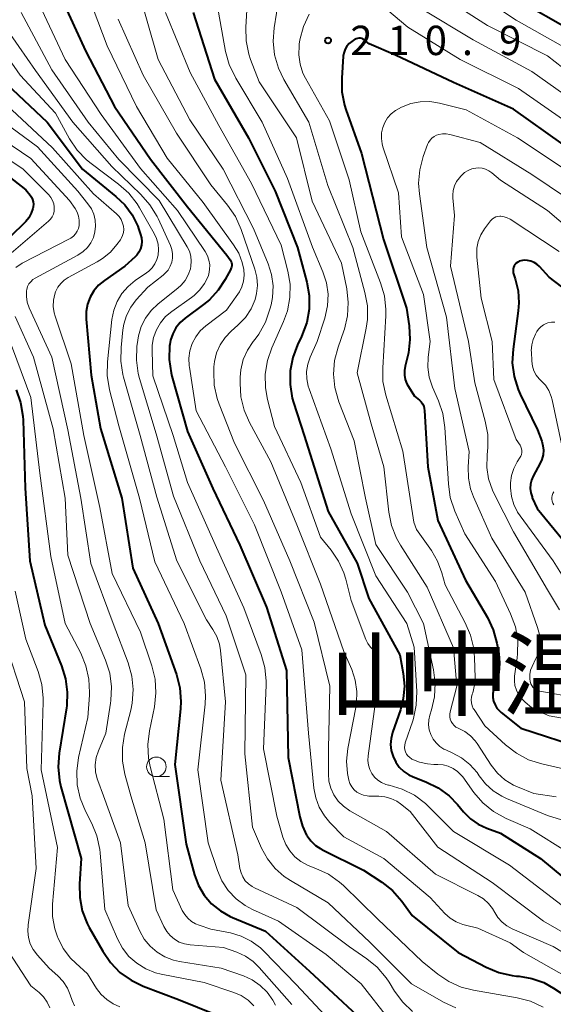
# Model space of a CAD drawing. Units: metres. Extents: x -74000 to -71997, y 25500 to 27000.
# Drawn here: x -73292 to -73224, y 25898 to 26024 of the extents above; entities that cross this region are included whole.
import ezdxf

# ---------------------------------------------------------------- set-up
doc = ezdxf.new("R2010")
doc.units = ezdxf.units.M
for name, color, linetype, lineweight in [('633100_広葉樹林', 7, 'Continuous', 13), ('710100_等高線(計曲線)', 7, 'Continuous', 40), ('710200_等高線(主曲線)', 7, 'Continuous', 13), ('731200_図化機測定による標高点', 7, 'Continuous', 40), ('811400_(注記)大字・町・丁目', 7, 'Continuous', 80)]:
    doc.layers.add(name, color=color, linetype=linetype, lineweight=lineweight)
doc.styles.add('Style-Kanji', font='MS Gothic.ttf')
doc.styles.add('Style-WORKING', font='MS Gothic.ttf')

msp = doc.modelspace()

# ---------------------------------------------------------------- linework, layer by layer
at = {"layer": '633100_広葉樹林', "linetype": 'Continuous', "lineweight": 13}
msp.add_line((-73274.96, 25927.45), (-73273.29, 25927.45), dxfattribs=at)
msp.add_circle((-73274.96, 25928.7), 1.25, dxfattribs=at)
at = {"layer": '710100_等高線(計曲線)', "linetype": 'Continuous', "lineweight": 40, "flags": 128}
for points, elevation in [([(-73301, 26028.79), (-73299, 26022.65), (-73294.09, 26015.91), (-73288.92, 26011), (-73284.42, 26005), (-73280.12, 26001.53), (-73278.98, 26000.44), (-73278.04, 25999.16), (-73277.34, 25997.73), (-73277.24, 25997.45), (-73276.97, 25996.67), (-73276.85, 25996.22), (-73276.82, 25995.75), (-73276.87, 25995.29), (-73276.99, 25994.83), (-73277.2, 25994.41), (-73277.47, 25994.03), (-73277.69, 25993.8), (-73279, 25992.61), (-73281.61, 25990.8)], 240), ([(-73287.17, 26027), (-73283.99, 26020.01), (-73280.31, 26013), (-73275.73, 26006.27), (-73271, 26000.19), (-73265.97, 25994.03), (-73265.55, 25993.45), (-73265.45, 25993.27), (-73265.38, 25993.08), (-73265.34, 25992.88), (-73265.34, 25992.68), (-73265.37, 25992.48), (-73265.44, 25992.29), (-73265.47, 25992.23), (-73266.16, 25990.93), (-73267.06, 25989.54), (-73268.19, 25988.32), (-73268.94, 25987.71), (-73271.27, 25986), (-73271.92, 25985.43), (-73272.46, 25984.75)], 230), ([(-73175.99, 25994.01), (-73182.3, 25995.7), (-73184.28, 25995.72), (-73185.7, 25995.86), (-73187.08, 25996.25), (-73188.01, 25996.66), (-73192.81, 25999.19), (-73199, 26003.69), (-73203.66, 26007), (-73209.36, 26012.64), (-73215, 26017.93), (-73221.54, 26022.46), (-73229.16, 26026.84)], 220), ([(-73270.27, 26025), (-73267.52, 26016.48), (-73263.21, 26009)], 220), ([(-73223, 26008.14), (-73229.33, 26012.67), (-73237, 26016.06), (-73244.42, 26019.58), (-73247.78, 26021), (-73248.39, 26021.49), (-73248.55, 26021.59), (-73248.71, 26021.67), (-73248.89, 26021.71), (-73249.08, 26021.72), (-73249.26, 26021.7), (-73249.44, 26021.65), (-73249.61, 26021.57), (-73249.65, 26021.54), (-73250, 26021.31), (-73250.33, 26021.04), (-73250.62, 26020.71), (-73250.84, 26020.34), (-73250.99, 26019.94), (-73251.08, 26019.52), (-73251.09, 26019.43), (-73251.28, 26016.64), (-73251.26, 26014.89), (-73250.93, 26013.18), (-73250.74, 26012.61), (-73248.77, 26007), (-73245.96, 25996.04), (-73243, 25987.26), (-73242.66, 25985.01), (-73242.56, 25983.27), (-73242.76, 25981.54), (-73242.87, 25981.04), (-73243.17, 25979.87), (-73243.27, 25979.29), (-73243.26, 25978.71), (-73243.16, 25978.14), (-73242.95, 25977.59), (-73242.76, 25977.24), (-73241.98, 25976.02), (-73241.36, 25975.51), (-73241.13, 25975.29), (-73240.95, 25975.03), (-73240.81, 25974.74), (-73240.73, 25974.43)], 210), ([(-73263.21, 26009), (-73259.79, 26002.21), (-73256.94, 25995), (-73255.76, 25990.59), (-73255.45, 25988.88), (-73255.45, 25987.13), (-73255.75, 25985.42), (-73256.41, 25983.65), (-73256.92, 25982.59), (-73257.54, 25980.96), (-73257.87, 25979.25), (-73257.89, 25977.5), (-73257.61, 25975.78), (-73257.44, 25975.2), (-73256.1, 25971), (-73253, 25961.31), (-73249.31, 25954.69), (-73247.81, 25950.19), (-73243.85, 25943), (-73243.43, 25940.62), (-73243.28, 25939.01), (-73243.42, 25937.4), (-73243.79, 25935.96), (-73244.78, 25933.08), (-73244.97, 25932.32), (-73245.03, 25931.54), (-73244.95, 25930.76), (-73244.73, 25930.01), (-73244.39, 25929.3), (-73243.93, 25928.67), (-73243.36, 25928.12), (-73242.72, 25927.68), (-73242.17, 25927.43), (-73240.54, 25926.79), (-73238.98, 25926.02), (-73237.57, 25924.98), (-73236.5, 25923.88), (-73235.71, 25922.93), (-73234.85, 25922.07), (-73233.86, 25921.37), (-73232.75, 25920.85), (-73231, 25920.21)], 220), ([(-73297.61, 26007), (-73291.63, 26002.37), (-73291.08, 26001.68), (-73290.9, 26001.42), (-73290.77, 26001.14), (-73290.7, 26000.83), (-73290.67, 26000.52), (-73290.71, 26000.21), (-73290.72, 26000.14), (-73290.76, 25999.97), (-73290.96, 25999.37), (-73291.25, 25998.81), (-73291.64, 25998.32), (-73291.76, 25998.19), (-73293.55, 25996.45)], 250), ([(-73221.39, 25988.61), (-73224.78, 25991.22), (-73226.03, 25992.58), (-73226.35, 25992.87), (-73226.71, 25993.1), (-73227.11, 25993.26), (-73227.53, 25993.36), (-73227.96, 25993.37), (-73228.39, 25993.32), (-73228.61, 25993.25), (-73228.8, 25993.14), (-73228.98, 25993.01), (-73229.13, 25992.84), (-73229.25, 25992.65), (-73229.34, 25992.44), (-73229.38, 25992.22), (-73229.39, 25992), (-73229.36, 25991.78), (-73229.33, 25991.65), (-73229.11, 25991), (-73228.74, 25989.48), (-73228.64, 25987.93), (-73228.72, 25986.91), (-73229.4, 25982.01), (-73229.49, 25980.27), (-73229.27, 25978.54), (-73228.76, 25976.88), (-73228.48, 25976.27), (-73226.27, 25971.73), (-73225.73, 25970.27), (-73225.57, 25969.7), (-73225.51, 25969.11), (-73225.55, 25968.52), (-73225.7, 25967.95), (-73225.92, 25967.45), (-73226.81, 25965.8), (-73227.03, 25965.3), (-73227.16, 25964.77), (-73227.19, 25964.22), (-73227.13, 25963.68), (-73226.97, 25963.15), (-73226.94, 25963.06), (-73226.33, 25961.67), (-73221, 25955.23)], 200), ([(-73281.61, 25990.8), (-73282.34, 25990.2), (-73282.95, 25989.48), (-73283.43, 25988.66), (-73283.76, 25987.77), (-73283.93, 25986.84), (-73283.93, 25985.84), (-73283.28, 25978.72), (-73282.1, 25971.9), (-73279.37, 25963), (-73277.96, 25954.04), (-73274.74, 25947), (-73272.41, 25940.47), (-73271.97, 25938.79), (-73271.83, 25937.05), (-73271.88, 25936.11), (-73272.59, 25929), (-73271.17, 25918.83), (-73270.09, 25914.91), (-73269.58, 25913.56), (-73268.84, 25912.31), (-73267.9, 25911.21), (-73266.78, 25910.29), (-73265.52, 25909.58), (-73265.24, 25909.45), (-73261, 25907.71), (-73255.4, 25902.6), (-73249.35, 25897)], 240), ([(-73272.46, 25984.75), (-73272.88, 25984), (-73273.15, 25983.18), (-73273.26, 25982.61), (-73273.28, 25982.47), (-73273.33, 25980.72), (-73273.09, 25979), (-73272.98, 25978.56), (-73271, 25971.5), (-73267.75, 25964.25), (-73264.29, 25957), (-73260.91, 25949.09), (-73258.35, 25941), (-73258.11, 25929.89), (-73256.65, 25922.3), (-73256.31, 25921.11), (-73255.77, 25919.99), (-73255.7, 25919.88), (-73255.21, 25919.23), (-73254.62, 25918.67), (-73253.94, 25918.23), (-73253.81, 25918.16), (-73248.48, 25915.52), (-73246.16, 25913.99), (-73244.8, 25912.91), (-73243.59, 25911.55), (-73242.27, 25909.73), (-73236.4, 25905), (-73232.82, 25903.11), (-73231.21, 25902.43), (-73229.51, 25902.04), (-73228.95, 25901.98), (-73228.62, 25901.95)], 230), ([(-73292.88, 25976.85), (-73292.3, 25975.2), (-73292.01, 25973.48), (-73291.99, 25972.97), (-73291.74, 25964.26), (-73291.11, 25955), (-73289.21, 25946.79), (-73287.08, 25941.61), (-73286.56, 25939.95), (-73286.34, 25938.22), (-73286.42, 25936.48), (-73286.46, 25936.21), (-73287.39, 25930.42), (-73287.52, 25928.68), (-73287.34, 25926.94), (-73287.16, 25926.15), (-73286.29, 25923), (-73284.58, 25917), (-73284.8, 25913.76), (-73284.76, 25912.01), (-73284.43, 25910.3), (-73283.8, 25908.68), (-73283.53, 25908.17), (-73281.81, 25905.14), (-73280.83, 25903.7), (-73279.61, 25902.45)], 250), ([(-73240.73, 25974.43), (-73240.7, 25974.2), (-73240.29, 25967), (-73239, 25960.16), (-73235.48, 25952.52), (-73232.68, 25947.75), (-73231.93, 25946.17), (-73231.47, 25944.47), (-73231.23, 25943.16), (-73231.12, 25941.93), (-73231.22, 25940.7), (-73231.53, 25939.51), (-73231.74, 25939), (-73231.9, 25938.54), (-73231.98, 25938.05), (-73231.97, 25937.56), (-73231.88, 25937.08), (-73231.7, 25936.62), (-73231.45, 25936.2), (-73231.13, 25935.83), (-73230.92, 25935.64), (-73228.38, 25933.62)], 210), ([(-73228.38, 25933.62), (-73220.28, 25931), (-73218.42, 25929.97), (-73217.02, 25929.03), (-73215.8, 25927.86), (-73215.42, 25927.4), (-73214.19, 25925.81), (-73209, 25920.82), (-73201.81, 25916.19), (-73199.75, 25914.25), (-73195, 25907.04), (-73189.86, 25902.14), (-73186.11, 25897.89)], 210), ([(-73231, 25920.21), (-73225.89, 25917), (-73219.93, 25912.07), (-73211, 25907.47), (-73205.93, 25902.07), (-73201, 25896.35)], 220), ([(-73279.61, 25902.45), (-73278.19, 25901.44), (-73276.63, 25900.7), (-73272.12, 25899), (-73267.29, 25897.02)], 250), ([(-73228.62, 25901.95), (-73227.01, 25901.68), (-73225.48, 25901.14), (-73224.24, 25900.45), (-73219, 25897.02)], 230)]:
    msp.add_lwpolyline(points, dxfattribs=dict(at, elevation=elevation))
at = {"layer": '710200_等高線(主曲線)', "linetype": 'Continuous', "lineweight": 13, "flags": 128}
for points, elevation in [([(-73263, 26032.51), (-73263.55, 26023.13), (-73263.5, 26021.39), (-73263.14, 26019.68), (-73262.92, 26019.01), (-73261.84, 26016.16), (-73257.08, 26009), (-73255.07, 26000.93), (-73251.32, 25993), (-73250.64, 25989.73), (-73250.44, 25988), (-73250.54, 25986.26), (-73250.94, 25984.57), (-73251.01, 25984.37), (-73251.75, 25982.27), (-73252.19, 25980.58), (-73252.33, 25978.84), (-73252.16, 25977.11), (-73251.64, 25975.28), (-73249.69, 25970.31), (-73248.23, 25963), (-73246.93, 25957.07)], 216), ([(-73284.37, 26029), (-73281.26, 26020.74), (-73277.5, 26013), (-73273.6, 26006.4), (-73269, 26000.73), (-73265.09, 25995.35), (-73264.44, 25994.26), (-73263.99, 25993.08), (-73263.79, 25992.21), (-73263.74, 25991.46), (-73263.82, 25990.72), (-73264.03, 25990), (-73264.36, 25989.33), (-73264.54, 25989.05), (-73266, 25987), (-73268.64, 25985), (-73269.35, 25984.35), (-73269.94, 25983.59)], 228), ([(-73277.44, 26028.56), (-73274.75, 26019), (-73270.69, 26011.31), (-73266.42, 26005), (-73262.56, 25997.44)], 224), ([(-73259, 26028.72), (-73259.9, 26023.07), (-73260.03, 26021.33), (-73259.85, 26019.59), (-73259.37, 26017.92), (-73258.66, 26016.45), (-73255.48, 26011), (-73253.07, 26002.93), (-73249.85, 25995), (-73248.31, 25989.27), (-73248, 25987.56), (-73248, 25985.82), (-73248.16, 25984.69), (-73249.31, 25979)], 214), ([(-73222.54, 26011), (-73228.68, 26015.32), (-73236.15, 26019), (-73242.85, 26023.15), (-73249, 26028.37)], 212), ([(-73221, 26019.53), (-73229, 26024.02), (-73235.57, 26028.43)], 218), ([(-73267.36, 26027), (-73266.11, 26020.03), (-73265.66, 26018.35), (-73264.83, 26016.63), (-73261.44, 26011), (-73258.2, 26003.8), (-73255, 25995.05), (-73253.68, 25991.91), (-73253.23, 25990.5), (-73253.03, 25989.04), (-73253.08, 25987.56), (-73253.43, 25986), (-73254.41, 25983), (-73255.31, 25981), (-73255.62, 25980.11), (-73255.77, 25979.19), (-73255.76, 25978.24), (-73255.59, 25977.32), (-73255.46, 25976.94), (-73252.69, 25969.31), (-73250.08, 25961), (-73246.91, 25953.09), (-73242.96, 25947), (-73242.01, 25943.99)], 218), ([(-73189, 25991.65), (-73190.49, 25992.56), (-73190.89, 25992.87), (-73194.32, 25995.68), (-73201, 25999.86), (-73207.29, 26004.71), (-73213, 26010.25), (-73219.12, 26014.88), (-73225, 26019.49), (-73232.64, 26023.36), (-73239, 26027.44)], 216), ([(-73289.92, 26026.08), (-73286.62, 26019), (-73282.03, 26011.97), (-73277, 26005.08), (-73272.26, 25999.74), (-73268.73, 25994.49), (-73268.43, 25993.96), (-73268.24, 25993.39), (-73268.14, 25992.79), (-73268.16, 25992.19), (-73268.27, 25991.59), (-73268.36, 25991.32), (-73268.81, 25990.41), (-73269.4, 25989.58), (-73270.13, 25988.87), (-73270.47, 25988.61), (-73273, 25986.84), (-73273.79, 25986.18), (-73274.45, 25985.39)], 232), ([(-73304.82, 26025), (-73301.66, 26018.34), (-73297, 26012.86), (-73290.16, 26007.84), (-73285, 26002.21), (-73283.7, 26000.59)], 244), ([(-73292.23, 26025), (-73288.3, 26017.7), (-73283.67, 26011), (-73279.76, 26006.24), (-73274.59, 26001), (-73271.03, 25995.1), (-73270.74, 25994.53), (-73270.57, 25993.91), (-73270.5, 25993.26), (-73270.54, 25992.62), (-73270.61, 25992.27), (-73270.88, 25991.51), (-73271.27, 25990.81), (-73271.78, 25990.19), (-73272.22, 25989.8), (-73274.73, 25987.82), (-73275.62, 25986.98), (-73276.36, 25986), (-73276.91, 25984.9), (-73277.26, 25983.73)], 234), ([(-73273.8, 26025), (-73270.64, 26017.36), (-73267, 26010.6), (-73262.82, 26003.18), (-73259, 25995.3), (-73258.15, 25992), (-73257.88, 25990.31), (-73257.9, 25988.6), (-73258.21, 25986.93), (-73258.7, 25985.57), (-73260.21, 25982.2), (-73260.78, 25980.56), (-73261.05, 25978.83), (-73261.02, 25977.09), (-73260.75, 25975.61), (-73259.85, 25972.15)], 222), ([(-73255.44, 26024.78), (-73256.18, 26023.2), (-73256.63, 26021.52), (-73256.72, 26020.95), (-73256.74, 26020.78), (-73256.77, 26019.59), (-73256.6, 26018.41), (-73256.23, 26017.27), (-73255.9, 26016.62), (-73252.84, 26011.16), (-73250.35, 26003.65), (-73248.84, 25997), (-73246.32, 25990.5), (-73245.83, 25988.82), (-73245.64, 25987.09), (-73245.66, 25986.3), (-73246.05, 25979.63), (-73246.01, 25977.88), (-73245.64, 25976.13), (-73243.47, 25969), (-73242.05, 25959.95), (-73241.71, 25959)], 212), ([(-73220.85, 26013.15), (-73227, 26017.49), (-73234.5, 26021.5), (-73241, 26025.45)], 214), ([(-73296.74, 26023.26), (-73292.37, 26017), (-73287.85, 26012.15), (-73286.06, 26008.89), (-73285.09, 26007.44), (-73283.88, 26006.18), (-73283.29, 26005.71), (-73279.8, 26003.1), (-73278.5, 26001.94), (-73277.42, 26000.57), (-73277.11, 26000.06), (-73275.24, 25996.79), (-73274.93, 25996.14), (-73274.75, 25995.44), (-73274.69, 25994.73), (-73274.75, 25994.04), (-73274.9, 25993.46), (-73275.16, 25992.91), (-73275.5, 25992.41), (-73275.93, 25991.98), (-73276.23, 25991.75), (-73277.65, 25990.79), (-73278.58, 25990.04), (-73279.37, 25989.13), (-73279.99, 25988.11), (-73280.41, 25986.99), (-73280.64, 25985.82), (-73281.22, 25980.4), (-73281.25, 25978.65), (-73280.95, 25976.83), (-73279.76, 25972.24), (-73277.13, 25963), (-73275.15, 25954.85), (-73271.39, 25947), (-73269.28, 25941.19), (-73268.83, 25939.51), (-73268.68, 25937.77), (-73268.74, 25936.68), (-73269.67, 25928.33), (-73268.34, 25919), (-73267.16, 25915.46), (-73266.58, 25914.12), (-73265.78, 25912.91), (-73264.78, 25911.86), (-73263.61, 25910.99), (-73262.68, 25910.5), (-73259.35, 25909), (-73253.26, 25904.74), (-73248.79, 25901), (-73245.25, 25896.46)], 238), ([(-73279.83, 26024.17), (-73276.66, 26017), (-73272.4, 26009.6), (-73268.01, 26003), (-73265.86, 26000.39), (-73264.87, 25998.95), (-73264.13, 25997.31), (-73262.38, 25992.22), (-73262.12, 25991.2), (-73262.05, 25990.16), (-73262.16, 25989.11), (-73262.35, 25988.35), (-73262.87, 25987.16)], 226), ([(-73293.59, 26022.21), (-73290.41, 26017.59), (-73285.65, 26011), (-73280.66, 26005.34), (-73276.93, 26001.78), (-73275.78, 26000.47), (-73274.88, 25998.98), (-73274.75, 25998.71), (-73273.17, 25995.26), (-73272.98, 25994.74), (-73272.89, 25994.2), (-73272.89, 25993.66), (-73272.99, 25993.12), (-73273.18, 25992.61), (-73273.46, 25992.13), (-73273.82, 25991.72), (-73274.09, 25991.47), (-73276.05, 25989.95), (-73277.53, 25988.32), (-73278.24, 25987.39), (-73278.77, 25986.34), (-73279.12, 25985.22), (-73279.23, 25984.51), (-73279.48, 25982.24)], 236), ([(-73221.7, 26004.3), (-73228.82, 26009), (-73235.4, 26012.6), (-73238.79, 26013.45), (-73240.02, 26013.64), (-73241.26, 26013.62), (-73242.47, 26013.38), (-73243.63, 26012.94), (-73244.4, 26012.5), (-73244.95, 26012.07), (-73245.42, 26011.55), (-73245.78, 26010.96), (-73246.04, 26010.31)], 208), ([(-73293.42, 26012.58), (-73288.25, 26007.75), (-73283, 26001.87), (-73280.06, 25999.3), (-73279.73, 25998.95), (-73279.47, 25998.56), (-73279.27, 25998.12), (-73279.17, 25997.71), (-73279.13, 25997.32), (-73279.17, 25996.92), (-73279.27, 25996.54), (-73279.44, 25996.17), (-73279.56, 25995.98), (-73280, 25995.37), (-73280.84, 25994.39), (-73281.84, 25993.58), (-73282.51, 25993.17), (-73286.21, 25991.19), (-73286.73, 25990.84), (-73287.18, 25990.42), (-73287.56, 25989.92), (-73287.84, 25989.36), (-73287.94, 25989.06), (-73288.11, 25988.26), (-73288.13, 25987.45), (-73288.01, 25986.65), (-73287.89, 25986.22), (-73285.83, 25980.17), (-73284.23, 25971), (-73282.18, 25961.82), (-73280.62, 25953.38), (-73277, 25945.91), (-73275.54, 25941.58), (-73275.13, 25939.88), (-73275.02, 25938.14), (-73275.22, 25936.34), (-73275.86, 25933.29), (-73276.06, 25931.56), (-73275.97, 25929.82), (-73275.75, 25928.74), (-73274, 25922), (-73272.85, 25913), (-73271.65, 25910.37), (-73271.34, 25909.83), (-73270.95, 25909.36), (-73270.48, 25908.95), (-73269.95, 25908.64), (-73269.51, 25908.46), (-73268.02, 25907.98), (-73265.51, 25907.48), (-73264.13, 25907.07), (-73262.84, 25906.43), (-73261.68, 25905.58), (-73261.22, 25905.14), (-73257.1, 25900.9), (-73251.56, 25895)], 242), ([(-73297, 26010.42), (-73291, 26006.35), (-73286.05, 26001), (-73285.35, 25999.98), (-73285.09, 25999.51), (-73284.91, 25999.01), (-73284.82, 25998.49), (-73284.82, 25997.95), (-73284.84, 25997.82), (-73284.93, 25997.44), (-73285.08, 25997.07), (-73285.3, 25996.73), (-73285.57, 25996.44), (-73285.89, 25996.2), (-73286.05, 25996.1), (-73292.09, 25992.99), (-73292.91, 25992.47)], 246), ([(-73246.04, 26010.31), (-73246.19, 26009.63), (-73246.21, 26008.93), (-73246.11, 26008.24), (-73246.01, 26007.87), (-73244.02, 26001.98), (-73243.65, 25996.35), (-73240.82, 25989), (-73240, 25983), (-73240.24, 25981), (-73240.28, 25979.72), (-73240.1, 25978.45), (-73239.67, 25977.16), (-73238.92, 25975.44), (-73238.36, 25973.79), (-73238.09, 25972.01), (-73237.66, 25964.81), (-73237.41, 25963.09), (-73236.82, 25961.34), (-73235.54, 25958.46), (-73231.62, 25952.38), (-73229.7, 25948.22), (-73229.1, 25946.58), (-73228.8, 25944.86), (-73228.81, 25943.12), (-73228.86, 25942.63), (-73229.19, 25940.27), (-73229.23, 25939.67), (-73229.15, 25939.07), (-73228.97, 25938.49), (-73228.7, 25937.95), (-73228.33, 25937.47), (-73228.22, 25937.34), (-73227.84, 25936.97), (-73227.04, 25936.29), (-73226.13, 25935.76), (-73225.9, 25935.66), (-73224.8, 25935.2)], 208), ([(-73220.22, 25999.78), (-73227, 26004.34), (-73233.58, 26008.42), (-73237.46, 26009.44), (-73237.93, 26009.52), (-73238.41, 26009.52), (-73238.88, 26009.43), (-73239.17, 26009.33), (-73239.48, 26009.18), (-73239.76, 26008.97), (-73240, 26008.71), (-73240.2, 26008.42), (-73240.32, 26008.15), (-73240.87, 26006.62), (-73241.31, 26004.94), (-73241.46, 26003.2), (-73241.36, 26001.84), (-73240.4, 25995), (-73237.91, 25986.09), (-73236.83, 25977), (-73235, 25968.97), (-73235.12, 25966.98), (-73235.09, 25965.57), (-73234.81, 25964.19), (-73234.44, 25963.18), (-73232.09, 25957.91), (-73227.85, 25951), (-73226.26, 25946.48), (-73226.03, 25945.61), (-73225.96, 25944.72), (-73226.05, 25943.82), (-73226.29, 25942.95), (-73226.48, 25942.52), (-73226.96, 25941.52), (-73227.15, 25941.02), (-73227.25, 25940.49), (-73227.26, 25939.95), (-73227.21, 25939.57), (-73227.13, 25939.31), (-73227.01, 25939.07), (-73226.85, 25938.86), (-73226.66, 25938.67), (-73226.43, 25938.52), (-73226.19, 25938.42), (-73225.98, 25938.36), (-73221.23, 25937.49)], 206), ([(-73297, 26008.38), (-73291.98, 26005), (-73288.72, 26001.71), (-73288.44, 26001.38), (-73288.23, 26001.01), (-73288.08, 26000.6), (-73288.01, 26000.18), (-73288, 26000), (-73288.03, 25999.63), (-73288.12, 25999.27), (-73288.27, 25998.93), (-73288.48, 25998.62), (-73288.75, 25998.35), (-73294.4, 25993.52)], 248), ([(-73219.21, 25994.79), (-73225, 25999.73), (-73231, 26003.61), (-73232.11, 26004.54), (-73232.49, 26004.81), (-73232.92, 26005), (-73233.36, 26005.12), (-73233.83, 26005.16), (-73234.15, 26005.14), (-73234.66, 26005.03), (-73235.14, 26004.84), (-73235.59, 26004.56), (-73235.98, 26004.21), (-73236.05, 26004.13), (-73236.25, 26003.9), (-73236.6, 26003.41), (-73236.87, 26002.87), (-73237.03, 26002.29), (-73237.09, 26001.69), (-73237.08, 26001.34), (-73236.89, 25999.11), (-73237.38, 25992.62), (-73235.08, 25983), (-73234.29, 25977.71), (-73232.95, 25972.85), (-73232.63, 25971.13), (-73232.62, 25969.39), (-73232.65, 25969.1), (-73232.72, 25968.43), (-73232.75, 25966.93), (-73232.52, 25965.45), (-73232.04, 25964.02), (-73231.82, 25963.56), (-73229.32, 25958.68), (-73225, 25951.28), (-73223.45, 25948.74)], 204), ([(-73283.7, 26000.59), (-73283.27, 25999.95), (-73282.96, 25999.24), (-73282.78, 25998.5), (-73282.73, 25997.73), (-73282.81, 25997), (-73283.01, 25996.28), (-73283.34, 25995.61), (-73283.77, 25995.01), (-73284.31, 25994.49), (-73284.98, 25994.04), (-73290.44, 25991.1), (-73290.75, 25990.9), (-73291.02, 25990.64), (-73291.24, 25990.35), (-73291.41, 25990.02), (-73291.52, 25989.66), (-73291.55, 25989.45), (-73291.56, 25988.74), (-73291.45, 25988.03), (-73291.2, 25987.31), (-73288.3, 25981), (-73286.29, 25971.71), (-73284.63, 25963), (-73283.33, 25954.67), (-73280.47, 25947), (-73278.56, 25941.96), (-73278.09, 25940.29), (-73277.92, 25938.55), (-73278.05, 25936.81), (-73278.23, 25935.93), (-73279.02, 25932.88), (-73279.3, 25931.16), (-73279.29, 25929.42), (-73278.99, 25927.77), (-73278.24, 25925), (-73276.41, 25919), (-73275, 25910.45), (-73274, 25908.3), (-73273.64, 25907.69), (-73273.19, 25907.14), (-73272.65, 25906.69), (-73272.03, 25906.33), (-73271.37, 25906.09), (-73270.64, 25905.97), (-73266.38, 25905.62), (-73264.69, 25905.02), (-73263.58, 25904.51), (-73262.58, 25903.82), (-73261.81, 25903.07), (-73257.64, 25898.36)], 244), ([(-73223.5, 25994.5), (-73229.76, 25998.6), (-73230.13, 25998.8), (-73230.54, 25998.94), (-73230.96, 25999), (-73231.1, 25999), (-73231.35, 25998.98), (-73231.59, 25998.91), (-73231.82, 25998.81), (-73232.03, 25998.66), (-73232.21, 25998.48), (-73232.26, 25998.42), (-73233.03, 25997.38), (-73233.5, 25996.62), (-73233.84, 25995.78), (-73234.02, 25994.9), (-73234.04, 25994), (-73234.03, 25993.76), (-73233.48, 25988.52), (-73232.06, 25983), (-73231.83, 25978.17), (-73229, 25970.51), (-73228.5, 25969.75), (-73228.39, 25969.54), (-73228.31, 25969.31), (-73228.27, 25969.07), (-73228.28, 25968.82), (-73228.33, 25968.58), (-73228.42, 25968.36), (-73228.49, 25968.24), (-73228.87, 25967.63), (-73229.3, 25966.8), (-73229.58, 25965.9), (-73229.7, 25964.97), (-73229.71, 25964.64), (-73229.7, 25964.3), (-73229.58, 25963.23), (-73229.28, 25962.19), (-73228.81, 25961.22), (-73228.5, 25960.76), (-73224.28, 25955), (-73221.29, 25950.25)], 202), ([(-73262.56, 25997.44), (-73260.69, 25992.93), (-73260.25, 25991.54), (-73260.06, 25990.1), (-73260.13, 25988.64), (-73260.31, 25987.69), (-73260.46, 25987.11), (-73261.03, 25985.46), (-73261.88, 25983.94), (-73262.35, 25983.31), (-73262.59, 25983), (-73263.32, 25981.9), (-73263.86, 25980.69), (-73264.17, 25979.4), (-73264.25, 25978.44), (-73264.27, 25977.67), (-73264.16, 25975.93), (-73263.75, 25974.23), (-73263.07, 25972.66), (-73260.35, 25967.65), (-73257, 25959.6), (-73253.99, 25952.01), (-73251, 25943.44), (-73250, 25941.11), (-73249.55, 25939.74), (-73249.35, 25938.31), (-73249.39, 25936.87), (-73249.49, 25936.28), (-73250.51, 25931.03), (-73250.67, 25929.44), (-73250.56, 25927.84), (-73250.39, 25927), (-73250.23, 25926.56), (-73250, 25926.15), (-73249.7, 25925.78), (-73249.35, 25925.48), (-73248.94, 25925.24), (-73248.5, 25925.07), (-73248.04, 25924.98), (-73247.81, 25924.97), (-73246.56, 25924.95), (-73245.76, 25924.87), (-73244.99, 25924.65), (-73244.26, 25924.3), (-73243.77, 25923.97), (-73242.54, 25923), (-73239, 25918.43), (-73232.08, 25913.92), (-73225.52, 25909), (-73219, 25905.24)], 224), ([(-73262.87, 25987.16), (-73263.59, 25986.07), (-73264.54, 25985.08), (-73265.39, 25984.34), (-73266.18, 25983.52), (-73266.81, 25982.59), (-73267.27, 25981.55), (-73267.54, 25980.46), (-73267.61, 25979.76), (-73267.64, 25979.15), (-73267.58, 25977.41), (-73267.21, 25975.71), (-73266.96, 25975), (-73265, 25970.02), (-73261.29, 25962.71), (-73257.92, 25955), (-73254.82, 25947.18), (-73252.82, 25939), (-73252.97, 25931), (-73252.98, 25927.82), (-73252.91, 25926.88), (-73252.67, 25925.97), (-73252.27, 25925.11), (-73251.73, 25924.33), (-73251.07, 25923.66), (-73250.24, 25923.08), (-73245.57, 25920.43), (-73239.3, 25915), (-73233.89, 25912.28), (-73233.17, 25911.83), (-73232.53, 25911.26), (-73232.01, 25910.59), (-73231.72, 25910.11), (-73231.32, 25909.45), (-73230.8, 25908.87), (-73230.19, 25908.39), (-73229.52, 25908.02), (-73224.26, 25905.74), (-73217, 25901.35)], 226), ([(-73293, 25986.18), (-73290.66, 25981), (-73288.14, 25971.86), (-73286.6, 25963), (-73286.29, 25955.71), (-73283.41, 25947), (-73281.45, 25942.3), (-73280.92, 25940.64)], 246), ([(-73274.45, 25985.39), (-73274.96, 25984.5), (-73275.31, 25983.53), (-73275.49, 25982.52), (-73275.51, 25981.8), (-73275.4, 25978.6), (-73272.82, 25971), (-73271, 25964.98), (-73267.28, 25956.72), (-73263.8, 25949), (-73261.56, 25943.05), (-73261.1, 25941.37), (-73260.93, 25939.64), (-73260.93, 25939.12), (-73261.27, 25931), (-73259.59, 25922.41), (-73258.79, 25919.7), (-73258.44, 25918.79), (-73257.93, 25917.96), (-73257.28, 25917.22), (-73256.51, 25916.61), (-73255.65, 25916.14), (-73255.35, 25916.02), (-73254.57, 25915.73), (-73252.99, 25914.99), (-73251.57, 25913.98), (-73251.07, 25913.53), (-73246.7, 25909.3), (-73241, 25903.86), (-73239, 25902.23), (-73237.58, 25901.27), (-73236.01, 25900.57), (-73234.46, 25900.17), (-73228.85, 25899.21), (-73227.16, 25898.77), (-73225.55, 25898.02)], 232), ([(-73224.04, 25985.48), (-73224.49, 25985.47), (-73224.94, 25985.38), (-73225.16, 25985.3), (-73225.52, 25985.12), (-73225.85, 25984.88), (-73226.13, 25984.59), (-73226.34, 25984.28), (-73226.52, 25983.94), (-73226.82, 25983.27), (-73227, 25982.56), (-73227.06, 25981.82), (-73227.05, 25981.68), (-73226.99, 25980.49), (-73226.91, 25979.87), (-73226.72, 25979.27), (-73226.43, 25978.72), (-73226.04, 25978.22), (-73225.82, 25978), (-73225.27, 25977.41), (-73224.83, 25976.73), (-73224.52, 25975.99), (-73224.4, 25975.54), (-73222.89, 25968.53)], 198), ([(-73294.01, 25983.99), (-73291, 25975.86), (-73289.83, 25966.17), (-73288.46, 25955.54), (-73286.62, 25947), (-73284.63, 25943.22), (-73283.96, 25941.61), (-73283.57, 25939.91), (-73283.49, 25938.17), (-73283.51, 25937.85), (-73283.71, 25935), (-73284.89, 25929.87), (-73285.13, 25928.14), (-73285.06, 25926.4), (-73284.7, 25924.69), (-73284.02, 25923.04), (-73283.21, 25921.48), (-73282.55, 25919.87), (-73282.18, 25918.16), (-73282.13, 25917.71), (-73281.54, 25910.46), (-73279.93, 25906.73), (-73279.29, 25905.55), (-73278.46, 25904.5), (-73277.46, 25903.61), (-73276.32, 25902.9), (-73275.07, 25902.41), (-73274.33, 25902.22), (-73268.84, 25901.16), (-73265.08, 25899.9), (-73264.13, 25899.49), (-73263.25, 25898.91), (-73262.49, 25898.2)], 248), ([(-73277.26, 25983.73), (-73277.35, 25983.16), (-73277.45, 25982.37), (-73277.51, 25980.63), (-73277.27, 25978.9), (-73277.11, 25978.29), (-73275, 25971.21), (-73272.76, 25963.24), (-73269.43, 25955), (-73266.03, 25947.97), (-73263.55, 25940.45), (-73263.65, 25930.35), (-73262.69, 25921), (-73261.52, 25918.32), (-73260.77, 25916.95), (-73259.8, 25915.73), (-73258.63, 25914.7), (-73257.83, 25914.17), (-73253, 25911.34), (-73247.7, 25906.3), (-73242.37, 25901), (-73238.3, 25898.65), (-73236.72, 25897.92)], 234), ([(-73269.94, 25983.59), (-73270.39, 25982.74), (-73270.68, 25981.82), (-73270.81, 25980.86), (-73270.78, 25979.9), (-73270.75, 25979.74), (-73269.87, 25974.13), (-73266.13, 25967), (-73262.41, 25959.59), (-73259, 25951.06), (-73256.36, 25943.64), (-73255.52, 25933), (-73254.83, 25925.97), (-73254.6, 25924.72), (-73254.15, 25923.53), (-73253.5, 25922.43), (-73252.79, 25921.59), (-73251, 25919.75), (-73245.91, 25917), (-73240, 25912), (-73238.09, 25909.96), (-73237.42, 25909.36), (-73236.65, 25908.89), (-73235.81, 25908.55), (-73235.45, 25908.46), (-73233.89, 25908.11), (-73229.76, 25906.24), (-73228.08, 25905), (-73222.28, 25901.72)], 228), ([(-73279.48, 25982.24), (-73279.51, 25980.5), (-73279.24, 25978.78), (-73279.15, 25978.46), (-73277.04, 25971), (-73274.89, 25963.11), (-73272.34, 25955), (-73268.55, 25947.45), (-73267.73, 25946.22), (-73267.24, 25945.33), (-73266.91, 25944.37), (-73266.77, 25943.53), (-73266.14, 25937), (-73266.72, 25927), (-73264.55, 25917.45), (-73264.28, 25915.72), (-73264.15, 25915.16), (-73263.92, 25914.64), (-73263.6, 25914.16), (-73263.2, 25913.75), (-73262.74, 25913.41), (-73262.43, 25913.24), (-73257, 25910.72), (-73250.28, 25905.72), (-73248.08, 25904.2), (-73246.74, 25903.1), (-73245.6, 25901.77), (-73245.22, 25901.19), (-73244.52, 25900.05), (-73243.48, 25898.65), (-73242.22, 25897.45)], 236), ([(-73249.31, 25979), (-73247.5, 25972.5), (-73245.89, 25967), (-73245.25, 25961.22), (-73244.91, 25959.51), (-73244.28, 25957.89), (-73243.77, 25956.98), (-73240.38, 25951.62), (-73237, 25943.9), (-73236.58, 25939), (-73237.42, 25935.72), (-73237.47, 25935.41), (-73237.47, 25935.1), (-73237.41, 25934.79), (-73237.3, 25934.49), (-73237.14, 25934.22), (-73236.93, 25933.98), (-73236.69, 25933.78), (-73236.42, 25933.62), (-73236.34, 25933.59), (-73235.55, 25933.19), (-73234.85, 25932.67), (-73234.25, 25932.03), (-73233.99, 25931.67), (-73232.18, 25928.9), (-73231.38, 25927.89), (-73230.43, 25927.04), (-73229.34, 25926.37), (-73228.83, 25926.13), (-73226.73, 25925.27), (-73223.87, 25924.85)], 214), ([(-73259.85, 25972.15), (-73256.5, 25965), (-73253.99, 25958.01), (-73252.64, 25956.36), (-73251.7, 25954.97), (-73251, 25953.45), (-73250.76, 25952.64), (-73250.07, 25949.93), (-73248.2, 25944.96), (-73247.95, 25944.45), (-73247.62, 25943.98), (-73247.18, 25943.56), (-73246.97, 25943.36), (-73246.8, 25943.12), (-73246.66, 25942.86), (-73246.58, 25942.58), (-73246.55, 25942.29), (-73246.55, 25942.11), (-73247, 25936.69), (-73247.92, 25930.08), (-73247.95, 25929.5), (-73247.88, 25928.92), (-73247.71, 25928.37), (-73247.44, 25927.86), (-73247.09, 25927.39), (-73246.67, 25927), (-73246.18, 25926.69), (-73245.65, 25926.46), (-73245.3, 25926.37), (-73245.21, 25926.35), (-73243.54, 25925.85), (-73241.98, 25925.06), (-73240.59, 25924.02), (-73240.14, 25923.6), (-73237, 25920.43), (-73229.85, 25916.15), (-73223.11, 25911)], 222), ([(-73224.19, 25963.81), (-73224.31, 25963.59), (-73224.4, 25963.35), (-73224.44, 25963.1), (-73224.44, 25962.85), (-73224.39, 25962.6), (-73224.3, 25962.36), (-73224.17, 25962.15)], 198), ([(-73241.71, 25959), (-73239.82, 25956.31), (-73239.04, 25954.96), (-73238.49, 25953.46), (-73238.08, 25951.92), (-73235.5, 25947.1), (-73234.81, 25945.5), (-73234.41, 25943.8), (-73234.31, 25942.62), (-73234.24, 25940.11), (-73234.31, 25939.12), (-73234.54, 25938.15), (-73234.61, 25937.96), (-73234.71, 25937.6), (-73234.75, 25937.23), (-73234.72, 25936.85), (-73234.62, 25936.49), (-73234.47, 25936.15), (-73234.38, 25936), (-73233, 25933.95), (-73230.34, 25931.49), (-73228.96, 25930.42), (-73227.42, 25929.6), (-73225.71, 25929.06), (-73220.77, 25927.95)], 212), ([(-73246.93, 25957.07), (-73242.87, 25951), (-73240.83, 25947), (-73239.56, 25941.09), (-73239.34, 25939.36), (-73239.43, 25937.62), (-73239.8, 25935.97), (-73240.01, 25935.3), (-73240.15, 25934.68), (-73240.18, 25934.04), (-73240.1, 25933.41), (-73239.91, 25932.81), (-73239.61, 25932.24), (-73239.23, 25931.74), (-73238.76, 25931.31), (-73238.22, 25930.97), (-73238, 25930.86), (-73237.17, 25930.5), (-73235.97, 25929.84), (-73234.91, 25928.99), (-73234, 25927.97), (-73233.72, 25927.55), (-73232.92, 25926.51), (-73231.95, 25925.63), (-73230.84, 25924.93), (-73230.25, 25924.65), (-73225, 25922.49), (-73222.65, 25921.74)], 216), ([(-73293, 25951.14), (-73291.64, 25945), (-73290.06, 25940.87), (-73289.59, 25939.2), (-73289.41, 25937.46), (-73289.41, 25937), (-73289.68, 25928.32), (-73287.6, 25918.4), (-73288.23, 25911.15), (-73288.22, 25909.58), (-73287.95, 25908.03), (-73287.6, 25907), (-73287.56, 25906.9), (-73286.86, 25905.52), (-73285.93, 25904.28), (-73285.27, 25903.63), (-73283.75, 25902.25), (-73282.59, 25900.41), (-73282.01, 25899.63), (-73281.31, 25898.98), (-73280.5, 25898.45), (-73279.61, 25898.07)], 252), ([(-73294.42, 25945), (-73291.83, 25937), (-73291.52, 25928.48), (-73290.81, 25925), (-73290.3, 25915.7), (-73291.35, 25908.54), (-73291.4, 25907.72), (-73291.31, 25906.9), (-73291.07, 25906.11), (-73290.7, 25905.37), (-73290.16, 25904.66), (-73288.64, 25903), (-73287.54, 25902), (-73286.86, 25901.28), (-73286.32, 25900.45), (-73285.96, 25899.58), (-73285.71, 25898.86), (-73285.42, 25898.19)], 254), ([(-73242.01, 25943.99), (-73241.7, 25938.33), (-73241.76, 25936.59), (-73242.12, 25934.88), (-73242.21, 25934.58), (-73243.16, 25931.77), (-73243.23, 25931.48), (-73243.25, 25931.18), (-73243.22, 25930.88), (-73243.13, 25930.59), (-73243, 25930.32), (-73242.82, 25930.08), (-73242.6, 25929.87), (-73242.35, 25929.7), (-73242.32, 25929.68), (-73241.34, 25929.28), (-73240.31, 25929.06), (-73239.52, 25929.01), (-73239, 25929.01), (-73238.32, 25928.95), (-73237.67, 25928.78), (-73237.05, 25928.49), (-73236.49, 25928.11), (-73236.01, 25927.63), (-73235.83, 25927.4), (-73234.4, 25925.42), (-73233.26, 25924.1), (-73231.9, 25923), (-73230.29, 25922.11), (-73227.22, 25920.78), (-73222.29, 25917.71)], 218), ([(-73280.92, 25940.64), (-73280.69, 25938.91), (-73280.76, 25937.17), (-73280.81, 25936.83), (-73281.43, 25933), (-73282.36, 25930.75), (-73282.64, 25929.88), (-73282.76, 25928.97), (-73282.72, 25928.06), (-73282.52, 25927.17), (-73282.44, 25926.93), (-73281.72, 25925), (-73279.56, 25919), (-73278.57, 25911), (-73277.08, 25907.71), (-73276.5, 25906.69), (-73275.76, 25905.78), (-73274.87, 25905.02), (-73273.86, 25904.42), (-73272.76, 25904.01), (-73272.01, 25903.85), (-73266.69, 25903), (-73263.85, 25902), (-73262.72, 25901.49), (-73261.69, 25900.79), (-73260.81, 25899.93), (-73260.08, 25898.92), (-73259.74, 25898.26)], 246), ([(-73224.8, 25935.2), (-73221.89, 25934.7), (-73220.21, 25934.25), (-73218.63, 25933.52), (-73217.86, 25933.03), (-73215, 25931.02), (-73210.46, 25925), (-73204.74, 25921), (-73199.76, 25918.24), (-73196.71, 25915), (-73193.95, 25910.05), (-73189, 25904.7), (-73184.21, 25899.79), (-73178.56, 25895)], 208), ([(-73293.84, 25905.13), (-73291, 25900.75), (-73289.95, 25899.88), (-73289.38, 25899.31), (-73288.92, 25898.66), (-73288.58, 25897.93)], 256)]:
    msp.add_lwpolyline(points, dxfattribs=dict(at, elevation=elevation))
at = {"layer": '731200_図化機測定による標高点', "linetype": 'Continuous', "lineweight": 40}
msp.add_circle((-73253.03, 26021.44, 210.92), 0.375, dxfattribs=at)

# ---------------------------------------------------------------- texts
at = {"layer": '731200_図化機測定による標高点', "linetype": 'Continuous', "lineweight": 40, "style": 'Style-WORKING'}
for s, p in [('2', (-73250.18, 26019.57, -10)), ('1', (-73245.43, 26019.57, -10)), ('0', (-73240.68, 26019.57, -10)), ('9', (-73231.18, 26019.57, -10)), ('.', (-73235.93, 26019.57, -10))]:
    msp.add_text(s, height=3.75, dxfattribs=at).set_placement(p)
at = {"layer": '811400_(注記)大字・町・丁目', "linetype": 'Continuous', "lineweight": 53, "style": 'Style-Kanji'}
for s, p in [('山', (-73252.87, 25936.11)), ('中', (-73241.87, 25936.11)), ('温', (-73230.87, 25936.11))]:
    msp.add_text(s, height=8.75, dxfattribs=at).set_placement(p)

doc.saveas('drawing.dxf')
